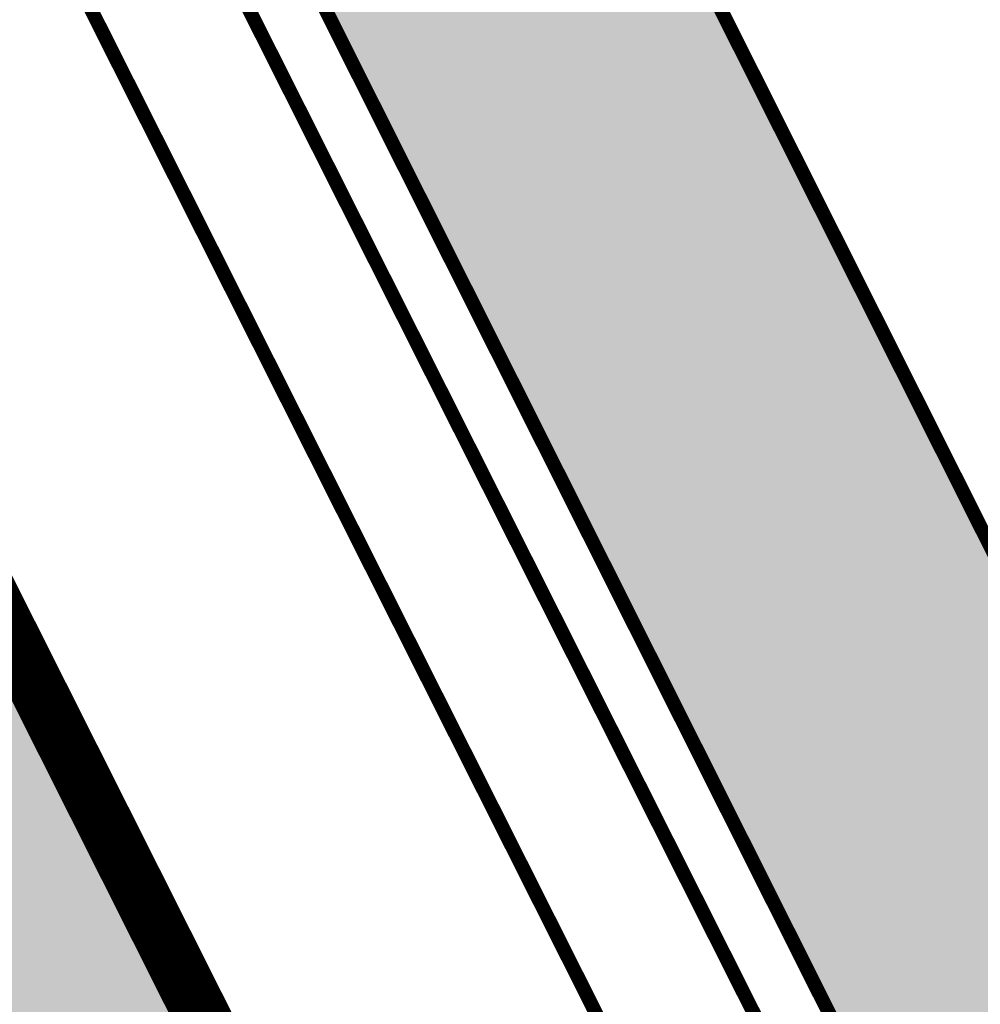
# Model space of a CAD drawing. Extents: x 544713 to 546720, y 6581012 to 6583071.
# Drawn here: x 546037 to 546051, y 6582238 to 6582252 of the extents above; entities that cross this region are included whole.
import ezdxf

# ---------------------------------------------------------------- set-up
doc = ezdxf.new("R2010")
doc.units = 0
doc.header["$MEASUREMENT"] = 0
doc.linetypes.add('KATASTRIPIIR', pattern=[0.02, 0.01, -0.01])
doc.layers.add('2D Drafting - General_Pen_No__177', color=7, linetype='Continuous', lineweight=15, true_color=0xf1d507)
doc.layers.add('AS_proj_tee', color=1, linetype='Continuous', lineweight=20, true_color=0xff0000)
doc.layers.add('OPT-mood-krunt', color=1, linetype='Continuous', lineweight=0)
doc.layers.add('OPT-planhoone-värv', color=7, linetype='Continuous', true_color=0xff7575)
doc.layers.add('OPT-tee-joon', color=250, linetype='Continuous')
doc.layers.add('PIIR', color=1, linetype='Continuous')

msp = doc.modelspace()

# ---------------------------------------------------------------- hatches: boundary and pattern name
at = {"layer": '2D Drafting - General_Pen_No__177', "true_color": 0x991b1e}
h = msp.add_hatch(color=244, dxfattribs=at)
h.dxf.hatch_style = 1
edge = h.paths.add_edge_path()
edge.add_line((546064.323, 6582294.837), (546085.302, 6582252.721))
h.paths.add_polyline_path([(546037.869, 6582281.513), (546048.214, 6582260.891), (546074.61, 6582274.186), (546064.323, 6582294.837)])
h.paths.add_polyline_path([(546048.214, 6582260.891), (546058.942, 6582239.59), (546085.302, 6582252.721), (546074.61, 6582274.186)])
at = {"layer": 'OPT-planhoone-värv'}
msp.add_hatch(color=30, dxfattribs=at).paths.add_polyline_path([(545932.585, 6582245.121), (545988.62, 6582200.995), (546035.502, 6582227.971), (546042.9, 6582231.591), (546015.903, 6582285.298)])
at = {"layer": 'PIIR', "linetype": 'KATASTRIPIIR', "ltscale": 0.5, "true_color": 0x9e9e9e}
msp.add_hatch(color=253, dxfattribs=at).paths.add_polyline_path([(545891.495, 6582380.683, -0.2756), (545888.319, 6582387.326), (545878.918, 6582381.272, -0.10535), (545886.304, 6582378.217), (546016.343, 6582294.605, -0.099475), (546025.101, 6582284.649), (546025.294, 6582284.254), (546049.929, 6582235.159), (546054.414, 6582237.393), (546029.788, 6582286.446), (546029.522, 6582286.991, 0.101992), (546019.209, 6582298.707)])

# ---------------------------------------------------------------- linework, layer by layer
at = {"layer": 'AS_proj_tee'}
msp.add_line((546015.837, 6582285.266), (546042.833, 6582231.559), dxfattribs=at)
at = {"layer": 'OPT-mood-krunt', "ltscale": 2.5, "const_width": 0.8}
for points in [[(546029.713, 6582297.738), (545889.481, 6582388.075), (545872.894, 6582377.392), (546015.837, 6582285.266), (546042.811, 6582231.603)], [(546016.496, 6582283.955), (546042.807, 6582231.611), (546058.919, 6582239.637), (546029.626, 6582297.795), (546029.626, 6582297.795)], [(546035.435, 6582227.939), (546042.833, 6582231.559), (546015.837, 6582285.266), (546015.837, 6582285.266), (545932.518, 6582245.089), (545988.553, 6582200.962), (546035.435, 6582227.939)]]:
    msp.add_lwpolyline(points, dxfattribs=at)
at = {"layer": 'OPT-tee-joon', "const_width": 0.2}
for points in [[(546149.52, 6582274.136), (546064.426, 6582230.876, -0.429236), (546056.227, 6582233.782), (546029.788, 6582286.446)], [(546025.294, 6582284.254), (546051.693, 6582231.643, -0.399349), (546048.932, 6582223.852), (545995.167, 6582195.791)], [(545990.347, 6582198.523), (546051.001, 6582230.912), (546024.395, 6582283.815, -4.237817), (546024.395, 6582283.815), (546024.395, 6582283.815)]]:
    msp.add_lwpolyline(points, format="xyb", dxfattribs=at)
msp.add_lwpolyline([(546046.666, 6582235.083), (546022.608, 6582282.917)], dxfattribs=at)

doc.saveas('drawing.dxf')
